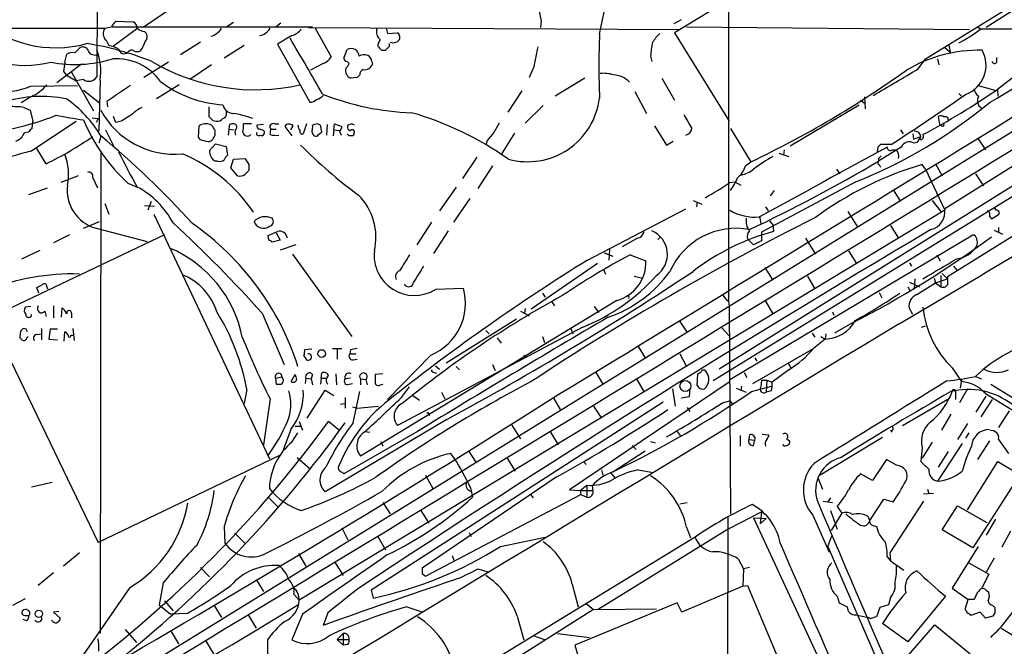
# Model space of a CAD drawing. Extents: x 1 to 1050, y 1893 to 2773.
# Drawn here: x 207 to 333, y 2509 to 2589 of the extents above; entities that cross this region are included whole.
import ezdxf

# ---------------------------------------------------------------- set-up
doc = ezdxf.new("R2010")
doc.units = 0
doc.header["$MEASUREMENT"] = 0
doc.layers.add('MAIN', color=5, linetype='CONTINUOUS')

msp = doc.modelspace()

# ---------------------------------------------------------------- linework, layer by layer
at = {"layer": 'MAIN'}
for p, q in [((217.5933, 2646.7848), (217.17, 2581.9302)), ((348.9113, 2623.0782), (290.83, 2587.5182)), ((297.688, 2605.8062), (297.688, 2553.3975)), ((322.834, 2584.2162), (358.7327, 2606.3988)), ((281.2627, 2587.3488), (282.956, 2595.3922)), ((362.6273, 2592.6828), (208.9573, 2497.8562)), ((226.9067, 2590.8202), (223.0967, 2588.1955)), ((335.1953, 2591.1588), (330.5387, 2588.1955)), ((219.1173, 2588.2802), (244.6867, 2588.2802)), ((219.6253, 2589.0422), (221.8267, 2588.9575)), ((234.6113, 2588.8728), (233.7647, 2588.2802)), ((240.6227, 2588.7882), (240.03, 2588.2802)), ((244.1787, 2588.1955), (291.4227, 2587.9415)), ((273.812, 2589.0422), (273.7273, 2588.1955)), ((291.6767, 2589.2115), (290.7453, 2588.7035)), ((292.354, 2588.2802), (328.422, 2587.9415)), ((329.438, 2588.2802), (329.8613, 2588.0262)), ((343.4927, 2589.2115), (331.978, 2580.3215)), ((203.454, 2588.1108), (218.186, 2588.1108)), ((222.4193, 2588.1108), (219.2867, 2585.8248)), ((223.266, 2587.6875), (223.52, 2587.4335)), ((242.062, 2587.1795), (240.1993, 2586.0788)), ((245.0253, 2588.1108), (247.0573, 2584.4702)), ((254.0847, 2588.1108), (254.254, 2587.4335)), ((254.254, 2587.4335), (255.524, 2587.5182)), ((290.83, 2587.5182), (297.7727, 2576.2575)), ((361.7807, 2588.0262), (325.2893, 2565.0815)), ((329.8613, 2588.0262), (342.0533, 2588.0262)), ((218.3553, 2586.5868), (218.694, 2585.9095)), ((230.378, 2586.3328), (227.838, 2584.7242)), ((235.966, 2585.9095), (233.426, 2584.3008)), ((240.1993, 2586.0788), (244.348, 2578.7128)), ((254.508, 2585.8248), (254.508, 2586.1635)), ((325.7973, 2585.9942), (325.9667, 2585.0628)), ((213.106, 2583.7928), (213.36, 2584.8088)), ((214.376, 2584.9782), (215.0533, 2585.6555)), ((216.8313, 2584.7242), (217.2547, 2584.6395)), ((221.3187, 2585.1475), (221.1493, 2585.0628)), ((248.666, 2584.3008), (249.0893, 2585.4015)), ((253.492, 2585.3168), (254, 2585.3168)), ((287.782, 2584.5548), (287.9513, 2583.8775)), ((325.2893, 2585.6555), (325.9667, 2585.0628)), ((215.2227, 2583.5388), (212.09, 2581.1682)), ((226.314, 2583.7928), (223.1813, 2581.8455)), ((231.8173, 2583.4542), (229.0233, 2581.5915)), ((246.0413, 2583.6235), (244.4327, 2582.7768)), ((249.3433, 2583.6235), (249.0893, 2583.8775)), ((252.222, 2583.8775), (252.3067, 2583.5388)), ((272.8807, 2583.2002), (272.288, 2581.8455)), ((321.9027, 2582.9462), (322.834, 2584.2162)), ((324.358, 2584.2162), (324.5273, 2583.4542)), ((331.8933, 2583.7928), (331.8933, 2584.3855)), ((212.9367, 2582.6075), (213.2753, 2582.1842)), ((213.2753, 2582.1842), (214.5453, 2581.4222)), ((213.9527, 2582.5228), (216.7467, 2577.6122)), ((208.788, 2580.7448), (214.7147, 2580.8295)), ((215.4767, 2581.5915), (214.5453, 2581.4222)), ((217.5933, 2581.5068), (217.424, 2574.9875)), ((227.6687, 2580.9142), (224.79, 2579.1362)), ((250.3593, 2581.8455), (249.5127, 2581.7608)), ((279.4, 2581.7608), (275.59, 2579.4748)), ((289.2213, 2581.7608), (290.83, 2578.9668)), ((329.5227, 2580.8295), (331.6393, 2580.2368)), ((215.4767, 2580.2368), (217.5087, 2578.6282)), ((271.3567, 2580.1522), (269.5787, 2577.4428)), ((285.75, 2580.0675), (287.274, 2577.2735)), ((352.552, 2579.6442), (296.5027, 2544.6768)), ((327.0673, 2579.8135), (327.406, 2579.4748)), ((331.978, 2580.3215), (332.0627, 2579.4748)), ((208.788, 2579.3902), (207.518, 2578.6282)), ((218.44, 2578.7975), (218.5247, 2578.1202)), ((274.066, 2578.2895), (271.78, 2576.0035)), ((305.562, 2573.1248), (314.3673, 2578.3742)), ((314.5367, 2578.9668), (315.1293, 2578.5435)), ((315.0447, 2579.3902), (315.1293, 2577.8662)), ((207.8567, 2578.0355), (208.7033, 2577.6968)), ((208.7033, 2577.6968), (209.042, 2576.2575)), ((231.4787, 2578.1202), (231.4787, 2576.8502)), ((208.788, 2572.4475), (214.5453, 2576.2575)), ((208.9573, 2575.3262), (209.042, 2576.2575)), ((216.5773, 2576.6808), (217.3393, 2576.5962)), ((217.3393, 2576.5962), (217.0853, 2576.0882)), ((219.6253, 2576.0882), (219.2867, 2576.8502)), ((220.3027, 2576.2575), (219.6253, 2576.0882)), ((230.124, 2574.2255), (230.2087, 2575.6648)), ((231.9867, 2576.3422), (232.41, 2576.2575)), ((234.1033, 2575.8342), (234.0187, 2575.2415)), ((236.8973, 2575.9188), (235.8813, 2575.9188)), ((238.4213, 2575.8342), (237.5747, 2575.7495)), ((239.8607, 2575.9188), (240.3687, 2575.9188)), ((241.3, 2575.8342), (241.1307, 2575.5802)), ((241.8927, 2575.1568), (242.2313, 2575.6648)), ((243.9247, 2575.9188), (243.5013, 2574.6488)), ((244.9407, 2575.8342), (244.6867, 2575.7495)), ((246.5493, 2575.8342), (246.4647, 2574.4795)), ((247.396, 2575.1568), (247.4807, 2575.9188)), ((247.4807, 2575.9188), (248.412, 2575.5802)), ((249.682, 2575.9188), (249.174, 2575.7495)), ((288.29, 2575.6648), (289.814, 2573.2095)), ((324.4427, 2576.8502), (324.612, 2575.8342)), ((324.866, 2575.6648), (324.612, 2575.8342)), ((207.9413, 2574.8182), (208.534, 2574.9028)), ((218.2707, 2575.1568), (219.2867, 2573.1248)), ((232.2407, 2574.7335), (232.2407, 2574.3948)), ((234.0187, 2575.2415), (233.934, 2574.4795)), ((234.0187, 2575.2415), (234.696, 2575.1568)), ((238.506, 2574.9875), (238.506, 2574.6488)), ((239.268, 2574.5642), (239.3527, 2575.2415)), ((239.3527, 2575.2415), (240.03, 2575.2415)), ((241.1307, 2575.5802), (242.062, 2574.3948)), ((245.4487, 2574.5642), (245.872, 2574.9028)), ((247.396, 2575.1568), (247.3113, 2574.3948)), ((247.396, 2575.1568), (248.0733, 2575.0722)), ((248.0733, 2575.0722), (248.3273, 2574.4795)), ((249.3433, 2574.3948), (249.0893, 2574.6488)), ((249.936, 2574.6488), (249.8513, 2574.3948)), ((270.4253, 2574.7335), (268.732, 2572.0242)), ((347.1333, 2574.8182), (295.7407, 2543.1528)), ((297.942, 2575.3262), (300.5667, 2571.0928)), ((319.6167, 2575.1568), (319.9553, 2574.6488)), ((321.2253, 2574.6488), (321.31, 2573.9715)), ((217.678, 2574.3102), (217.424, 2573.4635)), ((230.378, 2573.8868), (230.124, 2574.2255)), ((231.5633, 2572.5322), (232.3253, 2573.3788)), ((232.3253, 2573.3788), (233.68, 2573.0402)), ((266.954, 2573.8022), (266.7847, 2573.2095)), ((289.814, 2573.2095), (290.6607, 2573.7175)), ((318.4313, 2573.2942), (317.0767, 2573.2942)), ((321.31, 2573.9715), (322.2413, 2574.3102)), ((321.7333, 2573.5482), (321.3947, 2573.4635)), ((329.438, 2574.1408), (330.454, 2572.6168)), ((210.7353, 2570.8388), (209.55, 2572.7862)), ((217.678, 2572.1935), (217.5933, 2510.9795)), ((233.68, 2573.0402), (233.8493, 2571.9395)), ((304.1227, 2572.1935), (305.3927, 2571.7702)), ((304.8, 2572.6168), (304.7153, 2571.9395)), ((316.738, 2572.9555), (316.6533, 2572.3628)), ((319.7013, 2572.9555), (316.8227, 2571.1775)), ((318.6007, 2572.6168), (319.024, 2572.6168)), ((352.2133, 2572.9555), (325.628, 2556.4455)), ((232.5793, 2571.1775), (232.2407, 2571.1775)), ((234.2727, 2570.3308), (234.6113, 2571.4315)), ((234.6113, 2571.4315), (236.0507, 2571.5162)), ((236.5587, 2570.7542), (236.5587, 2569.9922)), ((263.8213, 2568.9762), (265.684, 2571.6855)), ((299.8893, 2570.5848), (300.5667, 2571.0928)), ((316.8227, 2571.5162), (316.8227, 2571.1775)), ((316.9073, 2570.7542), (317.0767, 2570.4155)), ((322.834, 2570.1615), (322.4107, 2570.7542)), ((324.104, 2570.8388), (324.9507, 2569.3148)), ((235.1193, 2569.3148), (234.2727, 2570.3308)), ((267.6313, 2570.5848), (265.7687, 2567.7062)), ((311.4887, 2570.1615), (311.912, 2569.5688)), ((322.834, 2570.1615), (325.2893, 2564.9122)), ((329.184, 2569.5688), (330.2, 2568.0448)), ((214.7993, 2569.3148), (212.598, 2568.4682)), ((216.662, 2569.0608), (217.2547, 2567.7908)), ((221.1493, 2568.3835), (222.3347, 2567.8755)), ((297.8573, 2568.4682), (298.5347, 2568.5528)), ((298.5347, 2568.5528), (299.2967, 2568.1295)), ((313.944, 2568.5528), (301.9213, 2562.1182)), ((208.534, 2566.9442), (210.9047, 2567.7908)), ((262.9747, 2567.8755), (260.858, 2564.8275)), ((303.53, 2567.4522), (303.022, 2566.7748)), ((318.6853, 2567.5368), (319.6167, 2566.0128)), ((218.186, 2565.7588), (218.694, 2564.4042)), ((224.1127, 2566.0128), (223.6893, 2564.9122)), ((264.7527, 2566.4362), (262.636, 2563.3882)), ((293.2007, 2566.1822), (294.3013, 2565.6742)), ((293.7087, 2565.9282), (293.624, 2565.3355)), ((323.6807, 2566.1822), (324.7813, 2564.7428)), ((223.266, 2565.5048), (224.536, 2565.4202)), ((224.4513, 2564.4042), (239.1833, 2533.2468)), ((325.2893, 2564.9122), (242.9933, 2515.2128)), ((279.7387, 2558.5622), (292.2693, 2565.0815)), ((302.4293, 2565.3355), (302.768, 2564.8275)), ((312.928, 2564.7428), (314.198, 2562.7108)), ((331.8087, 2564.9122), (331.6393, 2565.1662)), ((215.4767, 2562.6262), (217.5087, 2563.4728)), ((259.842, 2563.3882), (257.9793, 2560.5095)), ((301.6673, 2564.1502), (301.8367, 2563.2188)), ((302.9373, 2563.5575), (303.3607, 2563.0495)), ((330.962, 2564.1502), (331.216, 2563.8115)), ((217.0853, 2562.6262), (223.6047, 2560.9328)), ((240.03, 2562.0335), (240.538, 2561.1022)), ((261.9587, 2562.2875), (260.096, 2559.4088)), ((301.9213, 2562.1182), (301.9213, 2561.0175)), ((303.3607, 2563.0495), (303.4453, 2562.2028)), ((318.3467, 2562.9648), (319.3627, 2561.3562)), ((331.5547, 2562.3722), (332.6553, 2561.8642)), ((332.1473, 2562.7108), (332.1473, 2562.1182)), ((225.806, 2561.7795), (203.5387, 2551.1962)), ((213.6987, 2561.7795), (211.6667, 2560.7635)), ((239.0987, 2561.1022), (239.014, 2561.6948)), ((240.538, 2561.1022), (239.522, 2560.8482)), ((286.0887, 2561.3562), (284.1413, 2560.2555)), ((289.052, 2561.5255), (288.7133, 2561.1868)), ((297.8573, 2543.3222), (328.8453, 2561.7795)), ((300.9053, 2560.5095), (300.1433, 2561.2715)), ((301.9213, 2561.0175), (300.9053, 2560.5095)), ((307.5093, 2561.3562), (308.7793, 2559.3242)), ((207.6027, 2558.7315), (209.9733, 2559.8322)), ((242.57, 2560.5095), (240.538, 2559.8322)), ((242.1467, 2559.3242), (249.682, 2548.8255)), ((281.8553, 2559.4935), (282.956, 2559.0702)), ((282.5327, 2559.9168), (282.448, 2558.5622)), ((313.0127, 2559.7475), (314.0287, 2558.1388)), ((281.0087, 2558.1388), (272.542, 2552.2968)), ((285.1573, 2559.2395), (287.1893, 2558.4775)), ((320.802, 2558.2235), (321.056, 2557.8002)), ((324.2733, 2559.2395), (324.6967, 2558.4775)), ((281.7707, 2557.3768), (282.0247, 2556.7842)), ((302.3447, 2557.6308), (303.3607, 2556.0222)), ((324.9507, 2556.8688), (325.628, 2556.1915)), ((326.39, 2557.8002), (326.8133, 2557.2922)), ((285.6653, 2556.5302), (286.766, 2556.2762)), ((307.7633, 2556.5302), (308.6947, 2554.9215)), ((320.802, 2555.7682), (322.072, 2555.1755)), ((321.4793, 2556.1915), (321.3947, 2554.8368)), ((321.7333, 2554.1595), (324.104, 2555.6835)), ((323.9347, 2556.2762), (324.104, 2555.6835)), ((324.104, 2555.6835), (325.628, 2556.1915)), ((324.104, 2555.6835), (324.7813, 2555.1755)), ((324.7813, 2556.6148), (324.7813, 2555.1755)), ((209.804, 2554.3288), (209.55, 2555.0908)), ((210.82, 2555.1755), (210.9047, 2554.9215)), ((260.35, 2554.8368), (263.906, 2555.0062)), ((273.9813, 2554.3288), (274.32, 2553.8208)), ((316.9073, 2554.4135), (317.246, 2553.7362)), ((320.548, 2555.1755), (320.8867, 2554.5828)), ((283.464, 2553.3975), (250.7827, 2533.5855)), ((275.1667, 2553.2282), (275.5053, 2552.7202)), ((297.688, 2553.3128), (297.7727, 2552.6355)), ((302.4293, 2553.3128), (303.3607, 2551.7042)), ((208.788, 2552.6355), (208.026, 2552.5508)), ((210.566, 2552.0428), (210.7353, 2551.3655)), ((211.6667, 2552.7202), (211.6667, 2551.1962)), ((212.6827, 2551.2808), (212.7673, 2552.4662)), ((213.9527, 2551.7888), (213.9527, 2551.1962)), ((238.252, 2551.7888), (241.046, 2545.2695)), ((271.1873, 2552.0428), (272.288, 2551.4502)), ((271.78, 2552.3815), (271.6953, 2551.7888)), ((280.5853, 2552.6355), (281.178, 2551.8735)), ((297.7727, 2552.6355), (297.942, 2526.2195)), ((310.9807, 2551.9582), (311.15, 2551.5348)), ((321.2253, 2551.6195), (320.7173, 2552.4662)), ((203.5387, 2551.1962), (217.3393, 2522.5788)), ((270.6793, 2551.0268), (261.7047, 2545.4388)), ((291.4227, 2550.8575), (292.4387, 2549.3335)), ((207.4333, 2549.5028), (207.3487, 2548.7408)), ((208.1953, 2549.7568), (207.772, 2549.8415)), ((210.1427, 2549.8415), (210.1427, 2548.4022)), ((211.2433, 2549.7568), (211.074, 2548.4868)), ((212.1747, 2549.7568), (211.2433, 2549.7568)), ((213.0213, 2548.2328), (213.106, 2549.4182)), ((214.122, 2549.8415), (214.2913, 2548.3175)), ((279.146, 2550.0108), (255.524, 2537.4802)), ((266.7847, 2549.5875), (267.208, 2549.1642)), ((277.622, 2549.8415), (277.876, 2549.1642)), ((296.8413, 2549.9262), (297.7727, 2548.9102)), ((313.436, 2550.5188), (311.2347, 2549.2488)), ((322.326, 2550.0108), (322.834, 2550.1802)), ((208.28, 2548.6562), (208.4493, 2548.8255)), ((209.6347, 2549.0795), (210.1427, 2549.1642)), ((211.074, 2548.4868), (212.1747, 2548.4022)), ((213.868, 2548.9948), (214.122, 2548.9948)), ((268.224, 2548.6562), (268.732, 2547.9788)), ((273.9813, 2548.8255), (274.2353, 2548.0635)), ((308.356, 2549.2488), (308.6947, 2548.7408)), ((310.0493, 2548.4868), (308.5253, 2547.3015)), ((309.4567, 2548.8255), (310.0493, 2548.4868)), ((310.134, 2549.1642), (310.0493, 2548.4868)), ((244.602, 2547.2168), (243.6707, 2547.1322)), ((247.2267, 2547.3015), (248.412, 2547.3015)), ((247.8193, 2547.2168), (247.8193, 2545.9468)), ((249.5127, 2547.1322), (249.428, 2546.6242)), ((286.1733, 2547.5555), (287.1047, 2546.1162)), ((300.8207, 2542.8142), (308.5253, 2547.3015)), ((243.586, 2546.3702), (243.9247, 2545.8622)), ((249.428, 2546.6242), (250.19, 2546.6242)), ((249.8513, 2545.8622), (250.3593, 2545.9468)), ((259.7573, 2546.4548), (254.254, 2540.7822)), ((271.6107, 2546.4548), (271.9493, 2546.1162)), ((291.5073, 2546.6242), (292.354, 2545.0155)), ((301.0747, 2546.1162), (301.3287, 2545.6928)), ((260.35, 2545.1002), (260.858, 2544.6768)), ((262.9747, 2545.0155), (263.398, 2544.5922)), ((267.6313, 2545.2695), (267.97, 2544.5075)), ((280.7547, 2544.3382), (281.686, 2542.7295)), ((293.7933, 2544.0842), (294.2167, 2544.3382)), ((305.3927, 2544.5922), (303.276, 2542.9835)), ((305.308, 2545.4388), (305.6467, 2544.8462)), ((326.2207, 2544.8462), (327.406, 2543.0682)), ((239.9453, 2543.4915), (240.792, 2543.6608)), ((239.9453, 2543.4915), (240.03, 2542.7295)), ((240.9613, 2543.2375), (240.792, 2543.6608)), ((241.9773, 2543.0682), (242.4853, 2543.9995)), ((243.84, 2543.4915), (243.7553, 2542.8142)), ((243.84, 2543.4915), (244.5173, 2543.4068)), ((244.6867, 2543.9995), (244.5173, 2543.4068)), ((244.5173, 2543.4068), (244.6867, 2542.6448)), ((245.7873, 2543.4915), (245.7027, 2542.7295)), ((245.7873, 2543.4915), (245.872, 2544.1688)), ((245.7873, 2543.4915), (246.38, 2543.4915)), ((247.65, 2544.0842), (247.7347, 2542.6448)), ((249.5127, 2543.4915), (248.8353, 2543.4068)), ((250.7827, 2543.4068), (250.7827, 2542.6448)), ((250.7827, 2543.4068), (251.46, 2543.3222)), ((251.46, 2543.3222), (251.6293, 2542.6448)), ((253.6613, 2544.0842), (252.6453, 2543.9995)), ((260.1807, 2544.2535), (260.5193, 2544.1688)), ((286.004, 2543.3222), (286.9353, 2541.7135)), ((293.7087, 2542.5602), (293.7933, 2544.0842)), ((299.72, 2544.2535), (300.0587, 2543.5762)), ((301.9213, 2543.2375), (301.8367, 2542.3908)), ((301.9213, 2543.2375), (302.5987, 2543.2375)), ((302.5987, 2543.2375), (302.514, 2541.7135)), ((302.5987, 2543.2375), (303.276, 2542.9835)), ((327.406, 2543.3222), (327.2367, 2542.2215)), ((329.184, 2543.7455), (329.946, 2543.4068)), ((236.3047, 2542.0522), (235.966, 2540.2742)), ((244.0093, 2538.4115), (246.2953, 2541.9675)), ((246.2953, 2541.9675), (247.396, 2541.2902)), ((249.3433, 2542.7295), (249.7667, 2542.8142)), ((249.8513, 2537.8188), (250.698, 2541.7982)), ((253.3227, 2542.6448), (253.6613, 2542.7295)), ((256.032, 2541.0362), (257.048, 2542.3908)), ((297.7727, 2542.9835), (277.4527, 2529.2675)), ((290.576, 2542.1368), (290.9147, 2539.9355)), ((292.7773, 2542.2215), (292.6927, 2541.1208)), ((298.704, 2542.2215), (299.974, 2541.7135)), ((299.3813, 2542.4755), (299.2967, 2541.8828)), ((300.6513, 2541.7982), (303.1913, 2542.4755)), ((303.1913, 2541.8828), (302.514, 2541.7135)), ((326.644, 2541.7982), (326.644, 2540.7822)), ((328.168, 2542.1368), (327.152, 2540.3588)), ((331.1313, 2542.7295), (333.9253, 2541.0362)), ((239.268, 2540.8668), (238.4213, 2535.0248)), ((248.8353, 2541.0362), (248.8353, 2539.6815)), ((257.4713, 2541.2902), (258.318, 2540.6975)), ((261.112, 2541.7135), (261.5353, 2540.8668)), ((275.336, 2541.0362), (276.2673, 2539.5122)), ((292.6927, 2541.1208), (291.6767, 2540.9515)), ((296.926, 2540.3588), (297.8573, 2540.6128)), ((297.8573, 2540.6128), (298.196, 2540.1895)), ((319.8707, 2537.4802), (325.882, 2540.9515)), ((329.2687, 2539.1735), (330.5387, 2541.2055)), ((331.3007, 2540.7822), (329.8613, 2538.5808)), ((330.454, 2541.5442), (338.7513, 2536.4642)), ((248.2427, 2540.1895), (248.7507, 2540.2742)), ((249.7667, 2539.8508), (250.3593, 2539.6815)), ((250.3593, 2539.6815), (253.0687, 2539.9355)), ((289.3907, 2540.4435), (252.1373, 2516.4828)), ((280.5007, 2539.9355), (281.5167, 2538.4115)), ((292.4387, 2539.7662), (292.7773, 2539.2582)), ((333.502, 2539.3428), (332.1473, 2537.2262)), ((242.9933, 2537.9882), (243.4167, 2536.8875)), ((261.7893, 2538.2422), (246.2953, 2529.0135)), ((248.158, 2536.8028), (246.7187, 2537.9882)), ((259.5033, 2538.9195), (259.588, 2538.7502)), ((326.0513, 2538.9195), (324.866, 2536.8875)), ((241.8927, 2536.9722), (240.792, 2534.0088)), ((242.4853, 2537.3955), (243.1627, 2537.3955)), ((270.002, 2537.6495), (271.1873, 2535.7868)), ((318.3467, 2536.8875), (318.516, 2536.6335)), ((328.168, 2537.7342), (326.898, 2535.7022)), ((242.062, 2535.3635), (242.824, 2536.5488)), ((258.064, 2536.7182), (248.666, 2531.2995)), ((251.3753, 2536.7182), (251.968, 2536.6335)), ((274.9973, 2536.6335), (276.0133, 2535.0248)), ((291.1687, 2536.7182), (291.6767, 2536.0408)), ((299.212, 2536.2102), (299.212, 2534.8555)), ((300.3973, 2536.2948), (300.3127, 2535.7022)), ((300.3127, 2535.7022), (301.0747, 2535.6175)), ((300.9053, 2534.9402), (301.0747, 2535.6175)), ((302.006, 2536.3795), (302.8527, 2536.2948)), ((305.1387, 2535.7868), (305.4773, 2535.5328)), ((317.3307, 2535.9562), (309.372, 2531.1302)), ((328.3373, 2536.5488), (327.914, 2535.8715)), ((330.962, 2535.5328), (329.438, 2533.1622)), ((332.1473, 2535.7022), (333.4173, 2533.9242)), ((253.4073, 2535.4482), (253.6613, 2534.8555)), ((264.5833, 2534.2628), (265.5147, 2532.8235)), ((282.956, 2531.5535), (287.1047, 2534.2628)), ((285.4113, 2534.9402), (285.9193, 2534.4322)), ((287.782, 2535.4482), (288.3747, 2535.2788)), ((322.4107, 2534.6862), (322.2413, 2532.9082)), ((323.6807, 2535.3635), (322.4107, 2533.3315)), ((327.4907, 2535.1942), (324.358, 2530.3682)), ((240.4533, 2533.6702), (217.3393, 2522.5788)), ((242.7393, 2533.4162), (244.4327, 2531.8922)), ((262.7207, 2533.3315), (262.2973, 2533.9242)), ((269.494, 2533.3315), (270.51, 2531.6382)), ((317.8387, 2533.1622), (316.0607, 2530.4528)), ((319.1087, 2532.4002), (317.8387, 2533.1622)), ((325.7127, 2534.1782), (324.4427, 2532.1462)), ((279.2307, 2532.9082), (279.5693, 2532.4848)), ((281.5167, 2531.8075), (281.686, 2531.1302)), ((286.1733, 2531.8075), (288.1207, 2531.4688)), ((328.168, 2526.7275), (332.0627, 2532.9082)), ((335.8727, 2532.8235), (328.8453, 2521.9015)), ((332.0627, 2532.9082), (334.6873, 2531.2995)), ((275.7593, 2530.8762), (258.6567, 2519.2768)), ((259.08, 2531.1302), (260.0113, 2529.4368)), ((282.702, 2531.3842), (283.2947, 2530.7068)), ((309.118, 2530.7068), (309.7107, 2529.3522)), ((316.0607, 2530.4528), (314.5367, 2531.2995)), ((211.4973, 2530.1988), (208.8727, 2529.6062)), ((264.8373, 2529.5215), (265.0913, 2528.3362)), ((277.4527, 2529.2675), (278.8073, 2529.1828)), ((278.8073, 2529.1828), (279.654, 2529.8602)), ((279.654, 2529.8602), (279.654, 2528.3362)), ((280.3313, 2529.7755), (280.416, 2529.1828)), ((323.088, 2529.3522), (323.2573, 2528.7595)), ((239.014, 2528.3362), (240.284, 2527.0662)), ((259.08, 2518.2608), (278.892, 2528.6748)), ((272.4573, 2528.6748), (272.796, 2528.2515)), ((278.8073, 2529.1828), (278.892, 2528.6748)), ((278.8073, 2529.1828), (280.416, 2529.1828)), ((278.892, 2528.6748), (279.654, 2528.3362)), ((310.7267, 2528.2515), (310.388, 2527.7435)), ((315.722, 2525.3728), (317.5, 2528.0822)), ((317.5, 2528.0822), (318.6853, 2527.7435)), ((322.58, 2528.7595), (323.85, 2528.8442)), ((253.6613, 2527.6588), (254.5927, 2526.2195)), ((291.5073, 2527.4895), (292.4387, 2527.6588)), ((309.7953, 2527.8282), (310.9807, 2527.6588)), ((311.5733, 2527.1508), (312.166, 2526.3042)), ((322.58, 2527.8282), (318.262, 2521.2242)), ((324.9507, 2524.1875), (326.898, 2527.2355)), ((326.898, 2527.2355), (330.6233, 2525.1188)), ((258.4873, 2526.6428), (259.5033, 2525.0342)), ((297.6033, 2525.7962), (297.5187, 2481.6002)), ((297.7727, 2524.3568), (301.9213, 2526.4735)), ((300.9053, 2525.7115), (302.514, 2525.6268)), ((300.9053, 2525.7115), (312.928, 2499.7188)), ((301.9213, 2526.4735), (301.752, 2524.9495)), ((302.514, 2525.6268), (301.752, 2524.9495)), ((308.4407, 2526.0502), (310.5573, 2521.3088)), ((310.7267, 2526.6428), (311.5733, 2524.2722)), ((312.166, 2526.3042), (310.8113, 2524.1028)), ((331.724, 2525.5422), (330.5387, 2523.5102)), ((233.426, 2524.6108), (233.5107, 2522.4942)), ((248.412, 2524.4415), (249.174, 2522.9175)), ((297.7727, 2524.3568), (281.0933, 2514.0275)), ((292.354, 2524.5262), (292.862, 2523.1715)), ((316.3147, 2524.6955), (316.5687, 2524.6108)), ((328.8453, 2521.9015), (324.9507, 2524.1875)), ((234.7807, 2523.7642), (236.0507, 2522.4942)), ((252.984, 2523.3408), (254, 2521.6475)), ((293.4547, 2523.2562), (264.3293, 2505.4762)), ((264.668, 2523.8488), (264.922, 2523.3408)), ((268.6473, 2522.0708), (274.32, 2523.2562)), ((310.388, 2522.0708), (310.896, 2523.4255)), ((333.6713, 2524.0182), (332.5707, 2521.9862)), ((310.388, 2522.0708), (344.5933, 2442.9922)), ((329.5227, 2522.0708), (326.2207, 2516.7368)), ((214.9687, 2521.2242), (212.9367, 2519.5308)), ((242.9087, 2521.1395), (243.84, 2519.5308)), ((262.4667, 2520.8855), (262.7207, 2520.2082)), ((298.958, 2520.4622), (299.6353, 2519.1922)), ((317.9233, 2520.7162), (318.3467, 2520.2082)), ((318.262, 2521.2242), (318.3467, 2520.2082)), ((331.5547, 2520.5468), (330.5387, 2518.7688)), ((230.378, 2519.3615), (231.5633, 2518.1762)), ((247.5653, 2519.9542), (248.5813, 2518.3455)), ((265.7687, 2519.1922), (267.208, 2518.7688)), ((299.6353, 2519.1922), (299.5507, 2516.9908)), ((300.3973, 2519.3615), (299.6353, 2519.1922)), ((318.3467, 2520.2082), (320.04, 2519.0228)), ((328.3373, 2519.9542), (330.8773, 2518.5148)), ((211.6667, 2518.6842), (209.7193, 2517.0755)), ((258.6567, 2518.5995), (259.08, 2518.2608)), ((221.4033, 2516.8215), (215.4767, 2508.2702)), ((225.6367, 2517.4142), (225.1287, 2514.6202)), ((237.49, 2517.8375), (238.4213, 2516.3135)), ((277.7913, 2517.2448), (278.5533, 2514.3662)), ((299.5507, 2516.9908), (291.7613, 2513.6888)), ((299.5507, 2516.9908), (300.1433, 2517.0755)), ((300.1433, 2517.0755), (305.7313, 2503.7828)), ((326.2207, 2516.7368), (328.2527, 2515.2975)), ((242.316, 2515.9748), (242.9933, 2515.2128)), ((242.824, 2516.0595), (242.9933, 2515.2128)), ((252.1373, 2516.4828), (252.3913, 2515.4668)), ((311.5733, 2515.7208), (311.8273, 2514.8742)), ((318.3467, 2515.5515), (318.0927, 2514.6202)), ((325.374, 2515.7208), (320.548, 2509.8788)), ((330.5387, 2516.4828), (330.8773, 2516.2288)), ((208.026, 2515.3822), (206.4173, 2514.5355)), ((225.1287, 2514.6202), (226.568, 2513.4348)), ((225.806, 2515.1282), (226.9067, 2513.8582)), ((232.156, 2514.5355), (233.0873, 2513.0115)), ((256.7093, 2514.3662), (258.7413, 2513.6888)), ((291.1687, 2514.8742), (278.13, 2509.4555)), ((279.5693, 2514.7895), (280.5007, 2514.0275)), ((291.7613, 2513.6888), (291.1687, 2514.8742)), ((316.992, 2514.2815), (316.5687, 2513.0962)), ((318.0927, 2514.6202), (316.992, 2514.2815)), ((327.914, 2514.1968), (328.2527, 2515.2975)), ((327.914, 2513.9428), (327.914, 2514.1968)), ((329.0147, 2515.2975), (328.2527, 2515.2975)), ((331.3853, 2514.5355), (331.6393, 2514.2815)), ((208.1953, 2513.2655), (208.534, 2513.2655)), ((208.3647, 2513.9428), (208.28, 2514.0275)), ((212.344, 2513.7735), (211.6667, 2513.6888)), ((211.6667, 2513.6888), (212.5133, 2512.9268)), ((228.6847, 2513.5195), (226.568, 2513.4348)), ((236.474, 2513.3502), (237.49, 2511.6568)), ((243.4167, 2513.4348), (242.062, 2510.1328)), ((246.634, 2513.6042), (246.0413, 2511.9955)), ((280.5007, 2514.0275), (265.7687, 2504.7142)), ((270.764, 2513.1808), (271.6107, 2510.1328)), ((280.5007, 2514.0275), (288.544, 2514.1122)), ((313.944, 2513.3502), (315.5527, 2513.0115)), ((315.8067, 2512.8422), (315.5527, 2513.0115)), ((329.7767, 2513.6888), (328.5913, 2513.2655)), ((330.454, 2512.9268), (329.7767, 2513.6888)), ((331.3853, 2513.1808), (330.454, 2512.9268)), ((331.6393, 2513.6042), (331.3853, 2513.1808)), ((208.1953, 2512.5882), (207.772, 2512.7575)), ((211.582, 2512.5035), (211.4127, 2512.6728)), ((320.548, 2509.8788), (317.3307, 2512.2495)), ((319.4473, 2506.8308), (324.0193, 2512.0802)), ((324.0193, 2512.0802), (328.5067, 2508.3548)), ((332.486, 2511.6568), (334.9413, 2510.1328)), ((220.8107, 2511.4875), (222.25, 2509.7942)), ((226.6527, 2511.2335), (227.584, 2509.6248)), ((247.8193, 2510.2175), (248.5813, 2510.9795)), ((248.5813, 2510.9795), (248.5813, 2509.4555)), ((272.796, 2510.7255), (274.2353, 2510.2175)), ((275.9287, 2510.9795), (279.9927, 2510.4715)), ((231.0553, 2510.0482), (232.0713, 2508.3548)), ((238.9293, 2510.1328), (238.9293, 2508.1855)), ((247.8193, 2510.2175), (248.5813, 2509.4555)), ((247.8193, 2510.2175), (249.3433, 2510.2175)), ((249.174, 2509.5402), (248.5813, 2509.4555)), ((278.13, 2509.4555), (278.5533, 2508.0162))]:
    msp.add_line(p, q, dxfattribs=at)
for centre, radius in [((245.8584, 2546.654), 0.4906), ((292.2147, 2542.5101), 0.6996), ((209.787, 2513.4678), 0.4702)]:
    msp.add_circle(centre, radius, dxfattribs=at)
for centre, radius, start, end in [((-16812.8999, 30579.2576), 32835.2246, 301.36224794, 301.59143068), ((696.9385, 2674.558), 431.6816, 191.196632, 191.425831), ((211.9419, 2600.5941), 14.9636, 227.565692, 285.338169), ((176.2545, 2799.8944), 215.8948, 281.199276, 281.428433), ((221.2358, 2587.1783), 2.4633, 130.828607, 153.427667), ((221.2337, 2588.026), 1.1042, 4.404277, 57.518859), ((219.2321, 2587.4556), 1.2343, 147.940002, 224.737418), ((223.7521, 2589.9931), 2.3563, 233.019707, 258.094435), ((222.8101, 2587.0297), 0.8167, 311.445945, 29.63176), ((231.0919, 2589.3602), 2.3543, 285.794296, 327.947666), ((237.5816, 2589.113), 1.9617, 279.73457, 329.277675), ((241.3847, 2589.3806), 2.303, 287.103644, 323.977017), ((254.0513, 2587.6678), 1.2342, 158.965822, 233.821778), ((255.1431, 2586.9679), 0.6693, 325.291311, 55.310261), ((378.718, 2583.2848), 97.54, 177.612083, 182.387918), ((291.8033, 2584.0897), 4.3845, 130.302505, 149.229875), ((315.8875, 2606.9008), 23.4844, 298.427858, 306.514377), ((287.3616, 2656.7626), 89.4436, 299.23609, 309.781638), ((208.0659, 2596.8753), 13.4831, 227.556745, 284.001098), ((215.392, 2584.9783), 0.7572, 26.554899, 116.571819), ((210.2194, 2549.3441), 37.255, 67.963637, 81.2294), ((218.0164, 2581.7596), 4.2049, 62.40748, 80.72652), ((218.9079, 2587.8983), 4.6831, 325.298347, 341.566599), ((-19550.1506, 35135.9612), 38154.2277, 301.21848515, 301.44831325), ((-60.1986, 2405.9027), 352.0605, 29.586654, 30.926655), ((254.3383, 2585.7741), 1.3553, 138.535683, 177.856058), ((380.2629, 2712.5957), 179.6407, 224.885431, 225.114569), ((127.279, 2712.5458), 179.5701, 314.885386, 315.114614), ((254.9398, 2587.3405), 1.0658, 250.993846, 314.992397), ((908.1342, 2457.4703), 647.5763, 168.575476, 168.804659), ((296.2041, 2584.2588), 8.4273, 165.752854, 177.987132), ((214.0798, 2583.623), 1.3872, 77.671, 121.258436), ((216.7961, 2585.4651), 0.7418, 191.532613, 272.720065), ((210.5233, 2582.6498), 7.1618, 350.816506, 21.86321), ((220.6691, 2585.5893), 0.7126, 188.318859, 312.366717), ((221.6061, 2584.8064), 0.5239, 54.368241, 150.694678), ((222.3347, 2586.2479), 1.1004, 247.370923, 292.624271), ((245.4144, 2585.4087), 1.8921, 289.349497, 330.263006), ((249.6067, 2584.5378), 1.0068, 0.96755, 120.923742), ((251.2531, 2583.4353), 1.2894, 69.055966, 119.748188), ((251.384, 2583.8691), 0.8381, 0.574306, 66.812181), ((329.7162, 2566.903), 18.4165, 89.021507, 120.465466), ((326.6197, 2583.3937), 3.9158, 290.619924, 29.414026), ((214.4036, 2600.0238), 16.5198, 259.27028, 286.885677), ((227.4669, 2581.1368), 14.6044, 169.521739, 174.220389), ((219.6473, 2577.2653), 6.9651, 35.778561, 93.665567), ((237.3841, 2606.2664), 25.9837, 239.502413, 282.658129), ((249.0894, 2584.3009), 0.4234, 180.013532, 269.986468), ((248.2434, 2583.9615), 1.1506, 306.016391, 342.917772), ((251.3395, 2583.8556), 1.0178, 257.620182, 341.864132), ((331.6111, 2583.9339), 0.3155, 190.298349, 333.434949), ((216.1752, 2582.5015), 1.1472, 232.49079, 330.13184), ((249.9545, 2582.7403), 1.0745, 164.314622, 245.722414), ((335.2036, 2497.3399), 119.7487, 134.885409, 135.114591), ((251.4742, 2582.17), 0.7763, 117.037032, 178.951933), ((281.7708, 2578.036), 4.3382, 72.978933, 95.602174), ((282.8699, 2579.1292), 3.0598, 43.951248, 86.800019), ((244.7079, 2688.449), 129.9719, 295.453353, 305.60607), ((-527.6625, 4020.6224), 1669.9323, 300.3509116, 300.5800913), ((205.023, 2589.8924), 9.8921, 235.288509, 292.371251), ((206.249, 2584.8922), 6.0596, 294.771839, 318.967957), ((727.9713, 1817.8026), 915.825, 123.5754795, 123.804659), ((234.0479, 2592.6684), 14.3161, 232.324113, 266.831847), ((210.1799, 2563.2741), 16.1613, 78.957821, 107.198388), ((244.7793, 2580.7033), 1.7032, 284.116199, 317.812752), ((258.4123, 2611.0055), 33.6656, 248.285627, 268.110029), ((142.9762, 2844.5027), 323.0148, 302.900365, 304.945632), ((276.479, 2661.0445), 97.9609, 298.017511, 304.509457), ((330.2424, 2580.5331), 1.2342, 185.901364, 239.031467), ((330.5386, 2578.8821), 1.1039, 147.526419, 237.530798), ((204.9262, 2566.9687), 14.7565, 30.214682, 55.54285), ((234.5678, 2578.604), 1.3311, 189.941404, 268.230659), ((244.4447, 2579.6986), 0.9905, 264.397613, 319.212375), ((272.1069, 2580.3238), 9.2219, 254.634427, 353.130677), ((290.7971, 2626.9916), 62.856, 291.607918, 309.817662), ((199.4902, 2608.4901), 33.8678, 272.266011, 291.686525), ((206.4591, 2567.401), 10.7259, 82.51302, 92.032444), ((256.2893, 2825.925), 252.8142, 259.911786, 260.709907), ((227.0688, 2582.6998), 10.6404, 208.046703, 275.518238), ((432.6478, 2238.0424), 399.3493, 121.893071, 122.122262), ((225.3715, 2573.3708), 5.2663, 117.653548, 134.852291), ((233.0187, 2577.2662), 0.711, 289.556253, 21.560503), ((232.2581, 2563.6644), 13.7969, 69.602699, 80.535971), ((245.6361, 2537.1724), 41.8449, 54.956571, 73.812037), ((737.0014, 2830.2026), 511.9291, 209.630276, 209.85947), ((324.7785, 2576.4014), 0.5605, 40.507058, 126.804478), ((236.7299, 2585.3938), 23.0674, 202.87551, 227.511845), ((231.0948, 2574.3356), 1.5975, 69.738651, 123.689073), ((358.7326, 2703.5961), 179.6053, 224.885409, 225.114592), ((231.3514, 2575.1144), 0.7785, 22.378134, 67.605454), ((232.5067, 2577.2433), 0.9905, 264.397613, 319.212375), ((234.5265, 2574.9876), 0.9465, 79.683783, 116.559637), ((234.6048, 2575.4987), 0.4298, 307.304453, 77.751648), ((232.534, 2575.6225), 3.3604, 346.151915, 5.058586), ((238.0233, 2575.6817), 0.4537, 171.405541, 255.969882), ((239.6631, 2575.5378), 0.4291, 62.587157, 223.668658), ((241.6386, 2575.0511), 0.8532, 45.997256, 113.382889), ((244.4015, 2575.9548), 1.5908, 187.414948, 213.698059), ((243.1185, 2575.5381), 1.5824, 339.637627, 7.677432), ((245.2673, 2575.3021), 0.6243, 45.77878, 121.541369), ((34.1412, 2533.0069), 215.836, 11.192728, 11.421942), ((249.5973, 2575.5378), 0.4733, 153.429535, 259.701651), ((207.5413, 2491.1892), 94.6306, 63.327046, 63.55631), ((564.456, 2406.0906), 341.282, 150.141042, 150.370231), ((324.993, 2575.813), 0.1951, 229.405074, 77.480746), ((325.4164, 2576.5327), 0.3147, 340.332702, 132.282263), ((206.2623, 2575.3964), 1.7757, 289.009408, 340.997744), ((209.2539, 2574.6064), 0.7785, 112.394546, 157.621866), ((147.9469, 2489.7986), 109.6309, 42.044165, 50.501865), ((232.5369, 2573.9292), 0.5518, 122.463229, 175.603684), ((231.6478, 2574.9451), 0.6295, 340.359033, 47.717127), ((235.4582, 2574.8181), 0.6828, 150.262404, 209.730309), ((236.3796, 2574.9907), 0.6079, 196.485283, 315.439908), ((237.8287, 2574.7017), 0.2793, 155.360903, 307.304725), ((237.854, 2574.2846), 0.9587, 47.151439, 86.453861), ((238.1673, 2574.8183), 0.3787, 243.44848, 333.414653), ((240.0724, 2577.8236), 3.3572, 256.136778, 275.063402), ((243.4026, 2574.9734), 0.3393, 163.071082, 286.912762), ((245.2656, 2574.9736), 0.6637, 178.800038, 240.69303), ((245.11, 2574.7336), 0.3787, 243.44848, 333.428183), ((247.9634, 2575.5124), 0.4537, 284.017867, 8.594459), ((249.5973, 2447.3949), 127.0002, 89.885409, 90.114591), ((249.7413, 2574.8774), 0.3003, 310.421237, 139.56424), ((521.3599, 2362.6497), 330.6172, 140.078715, 140.307913), ((291.8958, 2575.5818), 1.1639, 288.718281, 347.314214), ((321.4567, 2574.1972), 0.7927, 8.195522, 94.485736), ((322.1836, 2574.3063), 0.4046, 304.14965, 39.604292), ((189.0502, 2614.6567), 48.8902, 296.33041, 304.386438), ((167.386, 2319.7598), 261.8177, 75.849165, 76.078348), ((231.0687, 2574.8899), 1.2985, 284.508195, 314.98752), ((289.8704, 2619.9432), 66.0731, 225.015943, 233.456901), ((401.5573, 2488.4749), 119.7133, 134.885375, 135.114625), ((320.7789, 2572.4397), 1.1947, 58.973737, 154.4216), ((512.4756, 2446.937), 228.9389, 146.195334, 146.424531), ((322.2655, 2574.1106), 0.2011, 96.912942, 316.229162), ((219.9249, 2526.7382), 47.0465, 103.693106, 110.383259), ((206.5901, 2569.4955), 6.9894, 348.729616, 21.21031), ((287.6632, 2605.2593), 75.2686, 205.916116, 209.780061), ((220.1274, 2553.1915), 20.5256, 33.962821, 67.167835), ((233.0872, 2572.4475), 1.5263, 176.818712, 236.315138), ((234.5272, 2571.0078), 1.1522, 126.039438, 162.889228), ((2532.2972, -1495.4927), 4632.0322, 118.5585557, 118.7877383), ((318.3467, 2572.9556), 0.4234, 180.013532, 306.859073), ((318.5168, 2571.8583), 0.9125, 337.980542, 56.22982), ((232.8334, 2572.1086), 0.9651, 254.735509, 307.879149), ((426.8045, 2698.1351), 228.9527, 213.575483, 213.804666), ((215.8185, 2741.5896), 198.0963, 295.274665, 300.655458), ((315.6208, 2550.379), 24.6555, 119.818642, 126.644251), ((334.7404, 2528.8375), 43.6925, 106.391124, 126.454067), ((316.9708, 2570.987), 0.2413, 127.862488, 254.742799), ((401.6419, 2487.0356), 119.7133, 134.885408, 135.114592), ((216.1625, 2569.2387), 0.5302, 340.39633, 109.59349), ((235.4155, 2570.3312), 1.0587, 253.752784, 306.867733), ((363.3046, 2442.7383), 179.6053, 134.885409, 135.114591), ((296.4602, 2571.7702), 3.6282, 311.689538, 340.930327), ((298.3865, 2573.3999), 4.1026, 282.818132, 307.875474), ((218.4146, 2567.4614), 5.0146, 172.34367, 254.627935), ((280.9052, 2592.2442), 29.2005, 298.24623, 305.488569), ((291.9715, 2571.9827), 7.4948, 322.808258, 337.054468), ((-517.8747, 3978.5174), 1655.4545, 300.3841954, 301.5908392), ((217.0744, 2558.0432), 11.151, 28.14687, 61.85313), ((245.1569, 2561.4784), 7.6035, 346.841419, 45.049554), ((301.1053, 2570.5322), 6.4911, 239.974839, 274.966912), ((322.9144, 2564.7757), 2.3945, 284.434943, 7.337222), ((330.6005, 2564.4009), 0.4399, 325.258719, 75.856361), ((331.9129, 2564.6061), 0.3234, 297.595155, 108.799171), ((116.0549, 2442.736), 163.7823, 41.746795, 47.404043), ((209.2507, 2534.2663), 35.2521, 17.753563, 55.214963), ((238.6613, 2562.1605), 1.9374, 63.624078, 137.363658), ((238.415, 2563.8514), 1.2383, 197.802842, 308.346929), ((239.0987, 2563.4729), 0.5987, 278.123335, 45), ((465.6964, 2250.2231), 350.8089, 116.570639, 123.407995), ((301.8302, 2563.5246), 1.893, 168.679383, 220.805817), ((204.6283, 2775.7589), 246.8727, 300.848182, 301.077345), ((112.6235, 2858.2345), 322.3513, 293.084566, 293.313779), ((240.4788, 2561.2462), 0.9966, 6.337017, 106.287341), ((1200.2331, 1082.7334), 1719.9484, 120.6463312, 123.519416), ((285.9333, 2562.3582), 1.014, 278.815759, 351.184242), ((286.6452, 2559.2837), 3.2755, 305.430107, 66.49983), ((298.6933, 2553.3593), 9.2557, 79.391182, 156.007656), ((310.8297, 2534.4411), 28.727, 104.895341, 127.855584), ((301.117, 2561.5678), 1.0178, 135, 196.925172), ((239.056, 2560.5513), 0.5525, 32.502209, 85.567893), ((254.4251, 2665.7079), 129.4249, 297.125876, 306.393234), ((328.7608, 2561.187), 0.5985, 8.116564, 81.883436), ((328.1265, 2560.8059), 1.3122, 339.212964, 20.782954), ((220.4388, 2545.7432), 15.5646, 11.104036, 67.148222), ((257.6406, 2559.1721), 5.1124, 173.537654, 302.003839), ((326.4015, 2562.1912), 3.4841, 276.787847, 327.909203), ((421.7079, 2330.0571), 269.0164, 121.8525, 128.28946), ((764.4126, 2240.7238), 599.0585, 147.8800293, 148.1092123), ((328.7891, 2477.3358), 92.8006, 118.045154, 124.215998), ((282.0715, 2558.3246), 5.1201, 285.781385, 1.711266), ((-310.3327, 3636.9395), 1252.3927, 300.3509489, 300.5801364), ((256.027, 2556.48), 0.7689, 108.894436, 209.035063), ((766.1771, 2239.2929), 599.0426, 147.8800233, 148.1092123), ((72.1424, 2889.3247), 399.0299, 298.376924, 303.641128), ((277.2349, 2566.4204), 15.9846, 288.713337, 324.432654), ((214.0341, 2528.2056), 28.5939, 88.126936, 112.265302), ((210.489, 2555.2216), 0.3342, 352.071139, 141.53563), ((225.2156, 2549.6138), 7.6473, 17.852337, 67.905584), ((256.9316, 2555.7893), 0.6248, 206.126185, 358.064572), ((269.4222, 2573.8376), 25.7346, 292.200542, 317.990976), ((579.6278, 2555.9375), 254.0003, 179.885409, 180.114592), ((125.2287, 2724.5551), 189.2835, 296.453817, 296.68304), ((257.0097, 2553.0699), 7.163, 292.55569, 15.683348), ((267.1203, 2633.6078), 95.0376, 299.458617, 303.468868), ((325.0777, 2555.7257), 0.625, 241.688068, 331.708558), ((340.0174, 2437.8197), 132.4245, 118.61028, 129.314284), ((284.8186, 2553.7891), 0.2182, 320.913782, 112.81582), ((299.6366, 2555.6844), 3.0695, 207.982668, 230.592127), ((322.266, 2552.6884), 1.5646, 109.905827, 188.164802), ((208.8349, 2552.1549), 0.9006, 153.921483, 216.475463), ((210.1427, 2552.3816), 0.5421, 141.350095, 321.326989), ((211.5393, 2550.8995), 1.9906, 23.844128, 51.910186), ((213.6458, 2551.8205), 0.3086, 354.102776, 202.14278), ((207.981, 2536.8442), 28.7985, 10.418841, 31.656041), ((334.8512, 2553.7723), 12.4161, 185.645896, 225.964596), ((208.4917, 2551.6407), 0.3816, 183.184827, 356.815173), ((1059.0961, 1227.6623), 1534.6921, 120.4054883, 121.4631259), ((309.8362, 2553.0762), 4.5943, 272.65851, 331.123697), ((23293.968, -35468.6117), 44421.5764, 121.14413945, 121.3733226), ((292.3026, 2464.9722), 119.7841, 134.885442, 135.114558), ((123.63, 2507.2375), 94.6529, 26.463995, 26.693178), ((212.8094, 2548.6984), 0.7785, 22.378134, 67.605454), ((208.0681, 2549.0369), 0.778, 202.371723, 247.628278), ((207.8398, 2548.7661), 0.4537, 261.405541, 345.982133), ((209.5755, 2548.6138), 0.4695, 82.755391, 219.13056), ((213.6986, 2548.9243), 0.1834, 157.392151, 22.595845), ((335.691, 2589.1527), 107.8375, 202.00875, 206.600408), ((342.0407, 2530.1626), 18.7027, 102.776294, 133.426688), ((242.1025, 2546.9208), 1.5824, 339.637627, 7.677432), ((292.26, 2335.5718), 215.8359, 101.194034, 101.423222), ((299.2148, 2554.901), 12.0182, 300.933587, 320.77768), ((244.1363, 2546.215), 0.4114, 239.045798, 95.901842), ((249.792, 2546.3279), 0.4694, 140.854032, 277.256717), ((260.1384, 2544.5499), 0.2994, 171.878017, 278.121983), ((294.5412, 2544.183), 0.3597, 41.810798, 154.43941), ((293.5651, 2543.3657), 1.6326, 311.175691, 40.351969), ((331.933, 2547.6725), 3.4192, 241.179442, 295.727959), ((240.3468, 2543.6856), 0.446, 356.811617, 205.800846), ((240.4113, 2543.195), 0.5516, 302.451277, 4.41862), ((242.2314, 2543.4209), 0.4347, 234.229426, 346.874964), ((411.8713, 2586.0049), 174.5167, 193.9276, 194.156815), ((244.3028, 2543.6798), 0.4996, 39.786482, 202.139993), ((246.1684, 2543.682), 0.5699, 15.072595, 121.33616), ((247.148, 2543.2436), 0.7269, 126.198327, 225.005573), ((249.1457, 2543.1105), 0.4291, 136.331342, 297.412843), ((249.3292, 2543.6185), 0.5374, 60.071288, 203.201391), ((251.1631, 2543.6987), 0.4795, 308.258571, 217.500836), ((506.6451, 2543.4915), 254.0003, 179.885409, 180.114592), ((352.1254, 2391.5519), 171.1453, 117.710542, 125.504454), ((2941.7435, -1695.4331), 4980.9752, 121.6843023, 121.9134858), ((321.7431, 2577.9736), 35.0276, 276.228378, 282.264788), ((327.1097, 2538.6657), 4.4125, 40.719179, 86.149648), ((240.3687, 2712.0294), 169.3002, 269.885375, 270.114592), ((236.1829, 2540.1691), 5.7186, 337.581444, 17.437821), ((236.2383, 2541.5497), 7.275, 321.008219, 3.292279), ((253.0687, 2542.9836), 0.4234, 180.013532, 306.859073), ((225.3209, 2651.5801), 133.1418, 295.812599, 304.457226), ((294.4708, 2543.0005), 0.8801, 210.01699, 281.083953), ((302.2346, 2542.1114), 0.4862, 144.923988, 305.076012), ((299.3845, 2542.7293), 3.8998, 347.463384, 3.737357), ((584.2564, 2095.6237), 515.5013, 120.058343, 121.86917), ((317.832, 2544.8666), 8.9323, 308.781123, 339.908604), ((328.2651, 2532.8547), 9.2134, 52.759462, 103.903064), ((326.4324, 2541.829), 0.2139, 351.718322, 188.27782), ((-579.9476, 3890.1513), 1597.4303, 300.0250077, 302.4042324), ((267.3683, 2524.2949), 20.9415, 126.146155, 157.731017), ((-847.0162, 3724.1626), 1617.5609, 312.7647296, 312.9939119), ((256.8285, 2538.6633), 1.7611, 113.838948, 222.206065), ((158.2015, 2740.5326), 240.3656, 299.280068, 303.247419), ((200.4607, 2691.2269), 179.0719, 299.932545, 302.594912), ((124.7874, 2626.7994), 150.8465, 306.674863, 323.931498), ((222.1101, 2546.1392), 21.0052, 323.586014, 337.166955), ((259.3763, 2538.9618), 0.1339, 341.578587, 161.537987), ((124.8753, 2627.1662), 152.8039, 308.20037, 324.21684), ((275.0414, 2518.5055), 31.7418, 142.522546, 154.549017), ((318.4736, 2537.0992), 0.2468, 239.06013, 59.008378), ((325.5023, 2535.479), 3.1916, 130.566635, 194.382821), ((330.9959, 2534.6429), 2.3295, 90.833808, 174.763932), ((331.2341, 2535.8896), 0.9322, 348.403193, 101.596807), ((252.3827, 2534.8852), 2.0614, 121.989178, 219.087387), ((300.7994, 2535.4693), 0.5396, 154.427539, 281.318262), ((300.5752, 2535.7953), 0.5302, 340.40651, 109.60367), ((303.1489, 2535.1518), 0.7782, 134.989588, 202.379735), ((301.8957, 2536.3542), 0.9588, 317.155503, 356.448267), ((304.8847, 2536.0832), 0.3875, 310.593275, 130.604502), ((305.0878, 2535.3635), 0.4247, 265.434687, 23.492649), ((247.0881, 2529.2598), 7.9068, 129.469795, 178.717278), ((304.8846, 2535.1306), 0.2548, 184.750569, 311.659678), ((345.4031, 2526.866), 18.5372, 154.469082, 165.081843), ((266.2642, 2516.464), 17.9052, 102.800124, 135.120603), ((235.8941, 2515.9354), 31.9733, 25.145623, 32.96198), ((313.1816, 2529.1908), 4.3664, 104.595755, 198.183899), ((247.6804, 2530.5435), 2.0638, 129.055211, 227.845642), ((248.5895, 2532.0699), 0.622, 165.007463, 236.11578), ((287.91, 2522.3646), 9.6013, 100.421151, 121.654376), ((312.1766, 2529.2586), 4.9245, 136.40697, 220.656064), ((319.124, 2531.0474), 1.3529, 329.864286, 90.647981), ((576.7241, 2786.3749), 359.1753, 224.885386, 225.114592), ((324.6346, 2531.7275), 1.3871, 173.180849, 258.498086), ((259.98, 2517.2181), 27.5639, 149.890809, 164.442664), ((223.4742, 2583.6711), 60.359, 289.122677, 298.992618), ((248.2004, 2531.0033), 0.5518, 32.463229, 85.603684), ((280.0901, 2535.7685), 5.9244, 265.778573, 297.998531), ((284.7153, 2526.1301), 5.7016, 107.972576, 140.255673), ((282.3334, 2522.3616), 10.2517, 12.189455, 57.89432), ((319.168, 2526.2385), 6.8602, 132.461502, 153.798375), ((323.7715, 2536.3137), 5.9743, 275.633775, 308.501046), ((245.7244, 2534.5985), 8.3324, 218.277608, 252.705414), ((265.0952, 2529.9103), 0.852, 154.021421, 252.381623), ((300.7937, 2536.0289), 13.965, 320.525062, 331.041993), ((302.1734, 2539.6691), 20.3682, 324.161574, 332.829581), ((211.4251, 2531.9357), 20.9129, 332.379461, 352.435827), ((99.4668, 2799.7147), 311.4212, 296.552035, 299.660522), ((234.2146, 2562.3385), 45.9296, 295.751125, 312.241861), ((279.7999, 2528.9711), 0.6515, 257.058121, 18.96339), ((213.4857, 2530.1447), 15.4983, 300.721815, 350.452955), ((322.7402, 2480.3206), 51.9722, 115.048435, 124.297103), ((297.3178, 2521.1867), 7.0957, 10.618366, 61.201623), ((2790.1539, 3581.0569), 2695.4128, 203.0010858, 204.2188856), ((312.6819, 2524.9284), 1.4693, 55.189428, 110.555132), ((323.0673, 2537.7452), 15.5197, 227.957439, 236.656225), ((314.209, 2523.3764), 2.843, 65.603081, 104.010826), ((314.7365, 2525.2157), 0.9902, 354.384402, 49.217958), ((314.9177, 2525.4998), 0.8142, 242.100534, 351.027008), ((316.3262, 2525.3381), 0.6428, 199.948836, 268.974742), ((320.185, 2525.37), 3.6951, 191.856395, 227.092447), ((296.0421, 2524.0819), 2.716, 197.699102, 261.827235), ((293.1255, 2461.3742), 87.7224, 136.064524, 140.295116), ((236.8692, 2524.7762), 4.0605, 214.194932, 296.410445), ((241.9315, 2564.5233), 50.1592, 282.036334, 302.182634), ((268.6138, 2514.9253), 9.4661, 14.183778, 54.832147), ((5494.6251, 4755.7956), 5650.4153, 203.2812883, 203.5104713), ((313.5776, 2521.1396), 4.3663, 354.435256, 20.427187), ((2132.6106, -170.9618), 3282.5355, 124.9074931, 125.1366768), ((295.8243, 2515.6707), 5.7253, 56.81482, 91.684508), ((239.8322, 2512.3179), 7.3173, 85.795332, 139.444398), ((238.3354, 2516.8206), 3.4563, 17.110651, 53.963973), ((428.0066, 2518.9381), 169.3502, 179.885409, 180.114558), ((253.1635, 2542.4975), 26.4958, 290.947308, 298.407744), ((311.7082, 2518.7831), 1.4252, 124.742701, 221.569434), ((313.9439, 2518.9383), 5.1987, 343.924864, 6.544298), ((261.1119, 2509.8594), 10.2076, 18.988937, 56.238009), ((322.4771, 2516.7873), 2.2759, 109.075832, 196.413977), ((367.1441, 2566.6549), 65.8713, 226.418393, 230.645464), ((753.7986, 2306.0083), 473.309, 153.321711, 153.550883), ((194.0783, 2574.0696), 69.7418, 299.749406, 305.192941), ((240.1708, 2516.2493), 2.1627, 352.708053, 47.254221), ((241.8928, 2515.8056), 0.9652, 15.251474, 74.748526), ((546.0956, 1673.9212), 890.1691, 108.5682108, 109.6988036), ((1010.5432, 1562.6229), 1219.8044, 128.545216, 128.7743976), ((313.1544, 2517.6797), 2.5174, 176.406061, 231.091729), ((316.6962, 2517.1176), 2.2753, 316.503033, 9.644892), ((332.4423, 2514.1131), 3.6265, 131.682348, 160.937517), ((330.2, 2516.3134), 0.3787, 26.571817, 116.55152), ((345.6581, 2493.7712), 33.8214, 138.585338, 146.883112), ((329.7343, 2515.7631), 1.2342, 329.041816, 22.167779), ((-41.9357, 2975.9537), 542.1408, 295.031382, 301.685103), ((239.8983, 2515.3457), 3.0979, 293.44193, 357.541217), ((274.461, 2451.5018), 65.3227, 105.768661, 115.131429), ((439.3352, 2768.62), 283.981, 243.320357, 243.54954), ((313.8258, 2514.3264), 0.9833, 177.680279, 276.903865), ((331.5545, 2515.2972), 0.7803, 192.508101, 257.475971), ((318.0576, 2524.5782), 19.2333, 312.823503, 330.860589), ((500.9392, 2513.9428), 169.3002, 179.885375, 180.114592), ((208.1954, 2513.3502), 0.6826, 82.88019, 150.261365), ((208.0636, 2513.7076), 0.4613, 182.335786, 286.588605), ((207.8567, 2513.1809), 0.6826, 299.738635, 7.11981), ((208.2236, 2513.5477), 0.4195, 317.724474, 70.347095), ((209.7078, 2512.9076), 0.474, 209.690911, 23.444589), ((212.0645, 2512.8591), 0.4539, 284.051552, 8.578205), ((252.4287, 2504.0768), 10.6351, 12.659176, 58.002954), ((379.6826, 2322.4844), 200.789, 108.320339, 108.54954), ((327.6178, 2513.4772), 0.5518, 4.396316, 57.536771), ((328.1257, 2512.9693), 0.5518, 32.463229, 85.603684), ((211.9169, 2512.7307), 0.4047, 214.153419, 309.575331), ((247.9961, 2503.9209), 10.9907, 128.65704, 145.583945), ((244.0044, 2513.9249), 4.2606, 242.877441, 309.573642), ((248.666, 2510.3022), 0.6826, 352.87186, 97.12814), ((210.1427, 2509.1167), 7.2936, 356.673626, 9.354356), ((248.5815, 2510.0481), 0.7804, 319.396316, 12.536771)]:
    msp.add_arc(centre, radius, start, end, dxfattribs=at)

doc.saveas('drawing.dxf')
